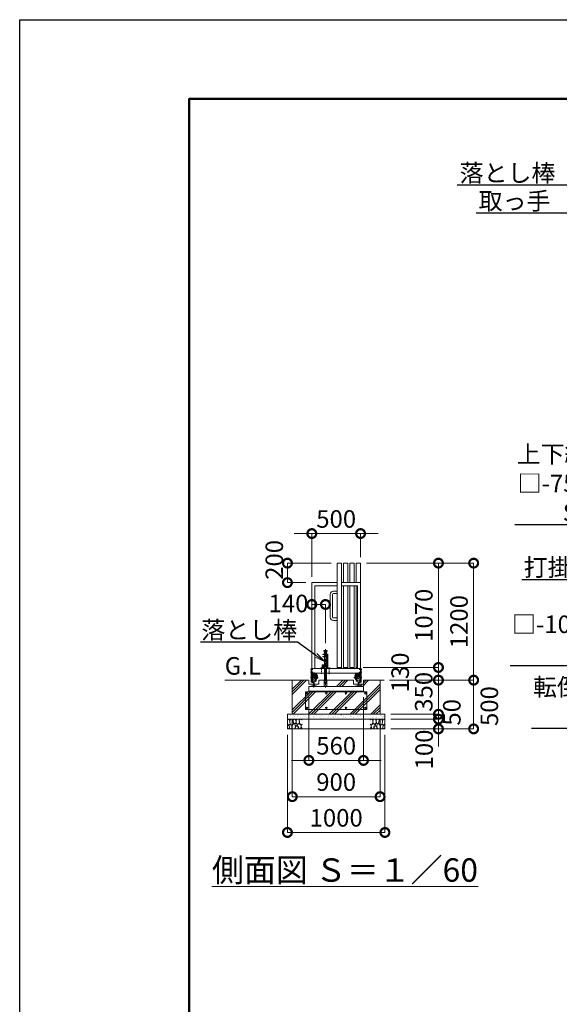
# Model space of a CAD drawing. Extents: x 138339 to 163673, y 9336 to 27156.
# Drawn here: x 138339 to 143874, y 17059 to 27156 of the extents above; entities that cross this region are included whole.
import ezdxf
from ezdxf import colors
from ezdxf.entities.mleader import LeaderData, LeaderLine
from ezdxf.math import Vec2, Vec3

# ---------------------------------------------------------------- set-up
doc = ezdxf.new("R2010")
doc.units = 0
doc.header["$MEASUREMENT"] = 0
doc.header["$PDMODE"] = 1
doc.linetypes.add('CENTER', pattern=[50.8, 31.75, -6.35, 6.35, -6.35])
doc.linetypes.add('DASHED', pattern=[19.05, 12.7, -6.35])
doc.layers.get('0').update_dxf_attribs({"linetype": 'CONTINUOUS'})
doc.layers.get('DefPoints').update_dxf_attribs({"linetype": 'CONTINUOUS'})
for name, color, linetype, lineweight in [('FRAM3', 1, 'CONTINUOUS', 50), ('ハッチング', 8, 'CONTINUOUS', 5), ('基準線', 6, 'CENTER', 18), ('外形線', 7, 'CONTINUOUS', 18), ('寸法線', 3, 'CONTINUOUS', 18), ('文字', 4, 'CONTINUOUS', 18), ('文字引出', 4, 'CONTINUOUS', 18), ('細線', 8, 'CONTINUOUS', 5), ('落棒・金具類', 8, 'CONTINUOUS', 9), ('隠れ線', 5, 'DASHED', 18)]:
    doc.layers.add(name, color=color, linetype=linetype, lineweight=lineweight)
doc.styles.get("Standard").update_dxf_attribs({"font": 'TXT.SHX', "bigfont": 'bigfont.shx'})
doc.dimstyles.new('60ベース', dxfattribs={"dimscale": 60, "dimtxt": 3, "dimasz": 3, "dimexe": 0, "dimexo": 1, "dimgap": 1, "dimtad": 3, "dimdec": 1, "dimdsep": 46, "dimtxsty": 'STANDARD', "dimblk": 'DOTSMALL', "dimcen": 0, "dimclrd": 3, "dimclre": 256, "dimclrt": 7, "dimadec": 3, "dimazin": 2, "dimtfac": 1, "dimtdec": 1, "dimtix": 1, "dimtmove": 2, "dimatfit": 2, "dimldrblk": 'OPEN', "dimfxl": 1, "dimtolj": 1, "dimlwd": -1, "dimlwe": -1, "dimarcsym": 0})
pattern_1 = [(45, (26692.1, -75114.44), (-106.06602, 106.06602), []), (45, (26678.85, -75101.18), (-106.06602, 106.06602), []), (45, (26665.59, -75087.92), (-106.06602, 106.06602), [])]

# ---------------------------------------------------------------- blocks, each defined once
blk = doc.blocks.new('_DotSmall')
at = {"layer": '寸法線', "color": 0, "const_width": 0.5}
blk.add_lwpolyline([(-0.0625, 0, 1), (0.0625, 0, 1)], format="xyb", close=True, dxfattribs=at)
blk = doc.blocks.new('*D38')
at = {"layer": 'DefPoints', "color": 0, "transparency": 16777216}
for p in [(141475, 21159), (141335, 20829), (141475, 20701)]:
    blk.add_point(p, dxfattribs=at)
at = {"layer": '寸法線', "transparency": 16777216}
for p, q in [((141335, 20889), (141335, 21159)), ((141475, 20761), (141475, 21159))]:
    blk.add_line(p, q, dxfattribs=at)
at = {"layer": '寸法線', "color": 3, "transparency": 16777216}
blk.add_line((141335, 21159), (141475, 21159), dxfattribs=at)
at = {"layer": '寸法線', "color": 3, "transparency": 16777216, "xscale": 180, "yscale": 180, "zscale": 180, "rotation": 180}
blk.add_blockref('_DotSmall', (141335, 21159), dxfattribs=at)
at = {"layer": '寸法線', "color": 3, "transparency": 16777216, "xscale": 180, "yscale": 180, "zscale": 180}
blk.add_blockref('_DotSmall', (141475, 21159), dxfattribs=at)
at = {"layer": '寸法線', "color": 7, "transparency": 16777216, "insert": (141096, 21169), "char_height": 180, "attachment_point": 5}
blk.add_mtext('\\A1;140', dxfattribs=at)
blk = doc.blocks.new('_OPEN')
at = {"color": 0, "linetype": 'ByBlock'}
for p, q in [((-1, 0.167), (0, 0)), ((0, 0), (-1, -0.167)), ((0, 0), (-1, 0))]:
    blk.add_line(p, q, dxfattribs=at)
blk = doc.blocks.new('*D39')
at = {"layer": 'DefPoints', "color": 0, "transparency": 16777216}
for p in [(141305, 20269), (141865, 20269), (141865, 19560)]:
    blk.add_point(p, dxfattribs=at)
at = {"layer": '寸法線', "transparency": 16777216}
for p, q in [((141305, 20209), (141305, 19560)), ((141865, 20209), (141865, 19560))]:
    blk.add_line(p, q, dxfattribs=at)
at = {"layer": '寸法線', "color": 3, "transparency": 16777216}
for p, q in [((141305, 19560), (141125, 19560)), ((141305, 19560), (141865, 19560)), ((141865, 19560), (142045, 19560))]:
    blk.add_line(p, q, dxfattribs=at)
at = {"layer": '寸法線', "color": 3, "transparency": 16777216, "xscale": 180, "yscale": 180, "zscale": 180}
blk.add_blockref('_DotSmall', (141305, 19560), dxfattribs=at)
at = {"layer": '寸法線', "color": 3, "transparency": 16777216, "xscale": 180, "yscale": 180, "zscale": 180, "rotation": 180}
blk.add_blockref('_DotSmall', (141865, 19560), dxfattribs=at)
at = {"layer": '寸法線', "color": 7, "transparency": 16777216, "insert": (141585, 19710), "char_height": 180, "attachment_point": 5}
blk.add_mtext('\\A1;560', dxfattribs=at)
blk = doc.blocks.new('*D33')
at = {"layer": 'DefPoints', "color": 0, "transparency": 16777216}
for p in [(141135, 20033), (142035, 20033), (142035, 19188)]:
    blk.add_point(p, dxfattribs=at)
at = {"layer": '寸法線', "transparency": 16777216}
for p, q in [((141135, 19973), (141135, 19188)), ((142035, 19973), (142035, 19188))]:
    blk.add_line(p, q, dxfattribs=at)
at = {"layer": '寸法線', "color": 3, "transparency": 16777216}
blk.add_line((141135, 19188), (142035, 19188), dxfattribs=at)
at = {"layer": '寸法線', "color": 3, "transparency": 16777216, "xscale": 180, "yscale": 180, "zscale": 180, "rotation": 180}
blk.add_blockref('_DotSmall', (141135, 19188), dxfattribs=at)
at = {"layer": '寸法線', "color": 3, "transparency": 16777216, "xscale": 180, "yscale": 180, "zscale": 180}
blk.add_blockref('_DotSmall', (142035, 19188), dxfattribs=at)
at = {"layer": '寸法線', "color": 7, "transparency": 16777216, "insert": (141585, 19338), "char_height": 180, "attachment_point": 5}
blk.add_mtext('\\A1;900', dxfattribs=at)
blk = doc.blocks.new('*D34')
at = {"layer": 'DefPoints', "color": 0, "transparency": 16777216}
for p in [(141085, 19883), (142085, 19883), (142085, 18821)]:
    blk.add_point(p, dxfattribs=at)
at = {"layer": '寸法線', "transparency": 16777216}
for p, q in [((141085, 19823), (141085, 18821)), ((142085, 19823), (142085, 18821))]:
    blk.add_line(p, q, dxfattribs=at)
at = {"layer": '寸法線', "color": 3, "transparency": 16777216}
blk.add_line((141085, 18821), (142085, 18821), dxfattribs=at)
at = {"layer": '寸法線', "color": 3, "transparency": 16777216, "xscale": 180, "yscale": 180, "zscale": 180, "rotation": 180}
blk.add_blockref('_DotSmall', (141085, 18821), dxfattribs=at)
at = {"layer": '寸法線', "color": 3, "transparency": 16777216, "xscale": 180, "yscale": 180, "zscale": 180}
blk.add_blockref('_DotSmall', (142085, 18821), dxfattribs=at)
at = {"layer": '寸法線', "color": 7, "transparency": 16777216, "insert": (141585, 18971), "char_height": 180, "attachment_point": 5}
blk.add_mtext('\\A1;1000', dxfattribs=at)
blk = doc.blocks.new('砕石')
at = {"layer": '細線'}
for points in [[(0.31, 0.72), (0.18, 0.82), (0.04, 0.75), (0, 0.34), (0.14, 0.01), (0.38, 0.05), (0.42, 0.39), (0.31, 0.72)], [(0.32, 2), (0.14, 1.95), (0.02, 1.86), (0.01, 1.45), (0.01, 1.01), (0.25, 0.79), (0.55, 0.99), (0.52, 1.49), (0.45, 1.79), (0.32, 2)], [(0.69, 0.83), (0.45, 0.92), (0.33, 0.72), (0.42, 0.37), (0.5, 0.01), (0.72, 0.01), (0.91, 0.18), (0.92, 0.66), (0.85, 0.75), (0.69, 0.83)], [(1.14, 1.77), (0.97, 1.95), (0.68, 1.99), (0.52, 1.61), (0.52, 1.47), (0.6, 0.9), (0.94, 0.7), (1.24, 1.06), (1.21, 1.55), (1.14, 1.77)], [(1.48, 1.08), (1.2, 1.01), (1.02, 0.76), (0.92, 0.53), (0.93, 0.14), (1.16, 0.01), (1.51, 0.07), (1.69, 0.54), (1.48, 1.08)], [(1.62, 1.91), (1.44, 1.99), (1.26, 1.98), (1.19, 1.67), (1.25, 1.36), (1.36, 1.04), (1.73, 1.19), (1.8, 1.67), (1.62, 1.91)], [(1.96, 0.99), (1.87, 1.15), (1.7, 1.16), (1.53, 0.99), (1.62, 0.72), (1.75, 0.52), (1.98, 0.72), (1.96, 0.99)], [(1.99, 0.64), (1.87, 0.61), (1.65, 0.43), (1.62, 0.03), (1.97, 0), (2.21, 0.08), (2.22, 0.47), (1.99, 0.64)], [(2.14, 1.98), (1.87, 1.92), (1.78, 1.53), (1.78, 1.48), (1.81, 1.18), (1.9, 1.13), (2.06, 0.87), (2.37, 1.13), (2.45, 1.41), (2.42, 1.92), (2.14, 1.98)], [(2.52, 0.98), (2.35, 1.09), (2.02, 0.83), (2.05, 0.61), (2.25, 0.44), (2.35, 0.07), (2.54, 0.01), (2.78, 0.12), (2.84, 0.6), (2.75, 0.87), (2.52, 0.98)], [(2.95, 1.89), (2.67, 1.99), (2.48, 1.85), (2.44, 1.69), (2.46, 1.4), (2.55, 1.01), (2.78, 0.84), (3, 0.95)], [(3, 0.94), (2.86, 0.83), (2.84, 0.61), (2.86, 0.24), (3, 0.02), (3, 0.02)], [(3, 1.83), (2.95, 1.89)]]:
    blk.add_lwpolyline(points, dxfattribs=at)
blk = doc.blocks.new('*D35')
at = {"layer": 'DefPoints', "color": 0, "transparency": 16777216}
for p in [(141803, 20513), (142634, 20513), (142072, 20383)]:
    blk.add_point(p, dxfattribs=at)
at = {"layer": '寸法線', "transparency": 16777216}
for p, q in [((141863, 20513), (142634, 20513)), ((142132, 20383), (142634, 20383))]:
    blk.add_line(p, q, dxfattribs=at)
at = {"layer": '寸法線', "color": 3, "transparency": 16777216}
blk.add_line((142634, 20383), (142634, 20513), dxfattribs=at)
at = {"layer": '寸法線', "color": 3, "transparency": 16777216, "xscale": 180, "yscale": 180, "zscale": 180}
for p, rotation in [((142634, 20513), 90), ((142634, 20383), 270)]:
    blk.add_blockref('_DotSmall', p, dxfattribs=dict(at, rotation=rotation))
at = {"layer": '寸法線', "color": 7, "transparency": 16777216, "insert": (142241, 20462), "char_height": 180, "attachment_point": 5, "rotation": 90}
blk.add_mtext('\\A1;130', dxfattribs=at)
blk = doc.blocks.new('*D36')
at = {"layer": 'DefPoints', "color": 0, "transparency": 16777216}
for p in [(141835, 21583), (142634, 21583), (141803, 20513)]:
    blk.add_point(p, dxfattribs=at)
at = {"layer": '寸法線', "transparency": 16777216}
for p, q in [((141895, 21583), (142634, 21583)), ((141863, 20513), (142634, 20513))]:
    blk.add_line(p, q, dxfattribs=at)
at = {"layer": '寸法線', "color": 3, "transparency": 16777216}
blk.add_line((142634, 20513), (142634, 21583), dxfattribs=at)
at = {"layer": '寸法線', "color": 3, "transparency": 16777216, "xscale": 180, "yscale": 180, "zscale": 180}
for p, rotation in [((142634, 21583), 90), ((142634, 20513), 270)]:
    blk.add_blockref('_DotSmall', p, dxfattribs=dict(at, rotation=rotation))
at = {"layer": '寸法線', "color": 7, "transparency": 16777216, "insert": (142484, 21048), "char_height": 180, "attachment_point": 5, "rotation": 90}
blk.add_mtext('\\A1;1070', dxfattribs=at)
blk = doc.blocks.new('*D37')
at = {"layer": 'DefPoints', "color": 0, "transparency": 16777216}
for p in [(141835, 21583), (142995, 21583), (142122, 20383)]:
    blk.add_point(p, dxfattribs=at)
at = {"layer": '寸法線', "transparency": 16777216}
for p, q in [((141895, 21583), (142995, 21583)), ((142182, 20383), (142995, 20383))]:
    blk.add_line(p, q, dxfattribs=at)
at = {"layer": '寸法線', "color": 3, "transparency": 16777216}
blk.add_line((142995, 20383), (142995, 21583), dxfattribs=at)
at = {"layer": '寸法線', "color": 3, "transparency": 16777216, "xscale": 180, "yscale": 180, "zscale": 180}
for p, rotation in [((142995, 21583), 90), ((142995, 20383), 270)]:
    blk.add_blockref('_DotSmall', p, dxfattribs=dict(at, rotation=rotation))
at = {"layer": '寸法線', "color": 7, "transparency": 16777216, "insert": (142845, 20983), "char_height": 180, "attachment_point": 5, "rotation": 90}
blk.add_mtext('\\A1;1200', dxfattribs=at)
blk = doc.blocks.new('*D40')
at = {"layer": 'DefPoints', "color": 0, "transparency": 16777216}
for p in [(141085, 21583), (141595, 21583), (141335, 21383)]:
    blk.add_point(p, dxfattribs=at)
at = {"layer": '寸法線', "transparency": 16777216}
for p, q in [((141535, 21583), (141085, 21583)), ((141275, 21383), (141085, 21383))]:
    blk.add_line(p, q, dxfattribs=at)
at = {"layer": '寸法線', "color": 3, "transparency": 16777216}
blk.add_line((141085, 21383), (141085, 21583), dxfattribs=at)
at = {"layer": '寸法線', "color": 3, "transparency": 16777216, "xscale": 180, "yscale": 180, "zscale": 180}
for p, rotation in [((141085, 21583), 90), ((141085, 21383), 270)]:
    blk.add_blockref('_DotSmall', p, dxfattribs=dict(at, rotation=rotation))
at = {"layer": '寸法線', "color": 7, "transparency": 16777216, "insert": (140950, 21616), "char_height": 180, "attachment_point": 5, "rotation": 90}
blk.add_mtext('\\A1;200', dxfattribs=at)
blk = doc.blocks.new('*D41')
at = {"layer": 'DefPoints', "color": 0, "transparency": 16777216}
for p in [(141835, 21886), (141835, 21583), (141335, 21383)]:
    blk.add_point(p, dxfattribs=at)
at = {"layer": '寸法線', "color": 3, "transparency": 16777216}
for p, q in [((141335, 21886), (141155, 21886)), ((141335, 21886), (141835, 21886)), ((141835, 21886), (142015, 21886))]:
    blk.add_line(p, q, dxfattribs=at)
at = {"layer": '寸法線', "transparency": 16777216}
for p, q in [((141335, 21443), (141335, 21886)), ((141835, 21643), (141835, 21886))]:
    blk.add_line(p, q, dxfattribs=at)
at = {"layer": '寸法線', "color": 3, "transparency": 16777216, "xscale": 180, "yscale": 180, "zscale": 180}
blk.add_blockref('_DotSmall', (141335, 21886), dxfattribs=at)
at = {"layer": '寸法線', "color": 3, "transparency": 16777216, "xscale": 180, "yscale": 180, "zscale": 180, "rotation": 180}
blk.add_blockref('_DotSmall', (141835, 21886), dxfattribs=at)
at = {"layer": '寸法線', "color": 7, "transparency": 16777216, "insert": (141585, 22036), "char_height": 180, "attachment_point": 5}
blk.add_mtext('\\A1;500', dxfattribs=at)
blk = doc.blocks.new('*D42')
at = {"layer": 'DefPoints', "color": 0, "transparency": 16777216}
for p in [(142072, 20383), (142085, 20033), (142634, 20033)]:
    blk.add_point(p, dxfattribs=at)
at = {"layer": '寸法線', "transparency": 16777216}
for p, q in [((142132, 20383), (142634, 20383)), ((142145, 20033), (142634, 20033))]:
    blk.add_line(p, q, dxfattribs=at)
at = {"layer": '寸法線', "color": 3, "transparency": 16777216}
blk.add_line((142634, 20383), (142634, 20033), dxfattribs=at)
at = {"layer": '寸法線', "color": 3, "transparency": 16777216, "xscale": 180, "yscale": 180, "zscale": 180}
for p, rotation in [((142634, 20383), 90), ((142634, 20033), 270)]:
    blk.add_blockref('_DotSmall', p, dxfattribs=dict(at, rotation=rotation))
at = {"layer": '寸法線', "color": 7, "transparency": 16777216, "insert": (142483, 20263), "char_height": 180, "attachment_point": 5, "rotation": 90}
blk.add_mtext('\\A1;350', dxfattribs=at)
blk = doc.blocks.new('*D43')
at = {"layer": 'DefPoints', "color": 0, "transparency": 16777216}
for p in [(142085, 20033), (142085, 19983), (142634, 19983)]:
    blk.add_point(p, dxfattribs=at)
at = {"layer": '寸法線', "color": 3, "transparency": 16777216}
for p, q in [((142634, 20033), (142634, 20213)), ((142634, 20033), (142634, 19983)), ((142634, 19983), (142634, 19803))]:
    blk.add_line(p, q, dxfattribs=at)
at = {"layer": '寸法線', "transparency": 16777216}
for p, q in [((142145, 20033), (142634, 20033)), ((142145, 19983), (142634, 19983))]:
    blk.add_line(p, q, dxfattribs=at)
at = {"layer": '寸法線', "color": 3, "transparency": 16777216, "xscale": 180, "yscale": 180, "zscale": 180}
for p, rotation in [((142634, 20033), 270), ((142634, 19983), 90)]:
    blk.add_blockref('_DotSmall', p, dxfattribs=dict(at, rotation=rotation))
at = {"layer": '寸法線', "color": 7, "transparency": 16777216, "insert": (142771, 20053), "char_height": 180, "attachment_point": 5, "rotation": 90}
blk.add_mtext('\\A1;50', dxfattribs=at)
blk = doc.blocks.new('*D44')
at = {"layer": 'DefPoints', "color": 0, "transparency": 16777216}
for p in [(142085, 19983), (142085, 19883), (142634, 19883)]:
    blk.add_point(p, dxfattribs=at)
at = {"layer": '寸法線', "color": 3, "transparency": 16777216}
for p, q in [((142634, 19983), (142634, 20163)), ((142634, 19983), (142634, 19883)), ((142634, 19883), (142634, 19703))]:
    blk.add_line(p, q, dxfattribs=at)
at = {"layer": '寸法線', "transparency": 16777216}
for p, q in [((142145, 19983), (142634, 19983)), ((142145, 19883), (142634, 19883))]:
    blk.add_line(p, q, dxfattribs=at)
at = {"layer": '寸法線', "color": 3, "transparency": 16777216, "xscale": 180, "yscale": 180, "zscale": 180}
for p, rotation in [((142634, 19983), 270), ((142634, 19883), 90)]:
    blk.add_blockref('_DotSmall', p, dxfattribs=dict(at, rotation=rotation))
at = {"layer": '寸法線', "color": 7, "transparency": 16777216, "insert": (142487, 19672), "char_height": 180, "attachment_point": 5, "rotation": 90}
blk.add_mtext('\\A1;100', dxfattribs=at)
blk = doc.blocks.new('*D45')
at = {"layer": 'DefPoints', "color": 0, "transparency": 16777216}
for p in [(142072, 20383), (142085, 19883), (142995, 19883)]:
    blk.add_point(p, dxfattribs=at)
at = {"layer": '寸法線', "transparency": 16777216}
for p, q in [((142132, 20383), (142995, 20383)), ((142145, 19883), (142995, 19883))]:
    blk.add_line(p, q, dxfattribs=at)
at = {"layer": '寸法線', "color": 3, "transparency": 16777216}
blk.add_line((142995, 20383), (142995, 19883), dxfattribs=at)
at = {"layer": '寸法線', "color": 3, "transparency": 16777216, "xscale": 180, "yscale": 180, "zscale": 180}
for p, rotation in [((142995, 20383), 90), ((142995, 19883), 270)]:
    blk.add_blockref('_DotSmall', p, dxfattribs=dict(at, rotation=rotation))
at = {"layer": '寸法線', "color": 7, "transparency": 16777216, "insert": (143156, 20117), "char_height": 180, "attachment_point": 5, "rotation": 90}
blk.add_mtext('\\A1;500', dxfattribs=at)

msp = doc.modelspace()

# ---------------------------------------------------------------- hatches: boundary and pattern name
at = {"layer": 'ハッチング'}
h = msp.add_hatch(dxfattribs=at)
h.set_pattern_fill('PLAST', color=256, scale=600, angle=45)
h.set_pattern_definition(pattern_1)
h.paths.add_polyline_path([(141864.59, 20269.43), (141304.59, 20269.43), (141304.59, 20319.43), (141324.09, 20319.43), (141324.09, 20322.34), (141353.09, 20329.04), (141353.09, 20342.93), (141305.59, 20342.93), (141305.59, 20382.93), (141134.59, 20382.93), (141134.59, 20032.93), (142034.59, 20032.93), (142034.59, 20382.93), (141863.59, 20382.93), (141863.59, 20342.93), (141816.09, 20342.93), (141816.09, 20329.04), (141845.09, 20322.34), (141845.09, 20319.43), (141864.59, 20319.43)])
h = msp.add_hatch(dxfattribs=at)
h.set_pattern_fill('PLAST', color=256, scale=600, angle=45)
h.set_pattern_definition(pattern_1)
h.paths.add_polyline_path([(141762.09, 20382.93), (141488.19, 20382.93), (141488.19, 20322.93), (141474.59, 20322.93), (141474.59, 20319.43), (141781.09, 20319.43), (141781.09, 20322.34), (141810.09, 20329.04), (141810.09, 20342.93), (141762.09, 20342.93)])
at = {"layer": 'ハッチング', "lineweight": 5}
h = msp.add_hatch(dxfattribs=at)
h.set_pattern_fill('AR-SAND', color=256, scale=25)
h.set_pattern_definition([(37.5, (-83782.87, -86039.056), (-1.574834, 48.170594), [0, -38, 0, -42.5, 0, -40.625]), (7.5, (-83782.87, -86039.056), (44.244418, 70.553652), [0, -20.5, 0, -34.25, 0, -13.125]), (327.5, (-83813.62, -86039.056), (77.8535465, 0.141476), [0, -12.5, 0, -45, 0, -58.75]), (317.5, (-83813.62, -86039.056), (75.153165, 21.94189), [0, -6.25, 0, -29.5, 0, -33.75])])
h.paths.add_polyline_path([(142084.59, 20032.93), (141084.59, 20032.93), (141084.59, 19982.93), (142084.59, 19982.93)])

# ---------------------------------------------------------------- linework, layer by layer
at = {"layer": 'DefPoints'}
msp.add_lwpolyline([(138338.54, 27155.89), (163538.54, 27155.89), (163538.54, 9335.89), (138338.54, 9335.89)], close=True, dxfattribs=at)
at = {"layer": 'FRAM3', "color": 1, "linetype": 'Continuous'}
msp.add_lwpolyline([(140078.54, 10145.89), (140078.54, 26345.89), (162728.54, 26345.89), (162728.54, 10145.89)], close=True, dxfattribs=at)
at = {"layer": 'ハッチング'}
for p, q in [((141134.59, 20382.93), (141134.59, 20032.93)), ((142034.59, 20382.93), (142034.59, 20032.93)), ((141084.59, 20032.93), (141084.59, 19882.93)), ((142084.59, 20032.93), (141084.59, 20032.93)), ((142084.59, 20032.93), (142084.59, 19882.93)), ((142084.59, 19982.93), (141084.59, 19982.93)), ((142084.59, 19882.93), (141084.59, 19882.93))]:
    msp.add_line(p, q, dxfattribs=at)
at = {"layer": '基準線'}
for p, q in [((141474.59, 20701), (141474.59, 20412.84)), ((141434.59, 20513.43), (141434.59, 20446.52)), ((141514.59, 20514.34), (141514.59, 20444.68)), ((141320.47, 20465.93), (141347.87, 20465.93)), ((141321.95, 20490.93), (141347.13, 20490.93)), ((141359.59, 20443.97), (141359.59, 20462.97)), ((141376.87, 20428.93), (141396.87, 20428.93)), ((141474.59, 20412.84), (141474.59, 20306.74)), ((141848.85, 20408.93), (141767.49, 20408.93)), ((141792.31, 20428.93), (141772.32, 20428.93)), ((141809.59, 20443.97), (141809.59, 20462.97)), ((141848.72, 20465.93), (141821.31, 20465.93)), ((141847.24, 20490.93), (141822.05, 20490.93)), ((141847.24, 20490.93), (141822.05, 20490.93)), ((141847.24, 20490.93), (141822.05, 20490.93))]:
    msp.add_line(p, q, dxfattribs=at)
at = {"layer": '基準線', "ltscale": 2}
for p, q in [((141320.34, 20408.93), (141401.69, 20408.93)), ((141356.09, 20308.14), (141356.09, 20455.93))]:
    msp.add_line(p, q, dxfattribs=at)
at = {"layer": '外形線'}
for p, q in [((141639.59, 21582.93), (141594.59, 21582.93)), ((141594.59, 20500.93), (141594.59, 21582.93)), ((141639.59, 20500.93), (141639.59, 21582.93)), ((141704.59, 21582.93), (141659.59, 21582.93)), ((141659.59, 21382.93), (141659.59, 21582.93)), ((141704.59, 21382.93), (141704.59, 21582.93)), ((141769.59, 21582.93), (141724.59, 21582.93)), ((141724.59, 21382.93), (141724.59, 21582.93)), ((141769.59, 21382.93), (141769.59, 21582.93)), ((141834.59, 21582.93), (141789.59, 21582.93)), ((141789.59, 21382.93), (141789.59, 21582.93)), ((141834.59, 20455.93), (141834.59, 21582.93)), ((141334.59, 21382.93), (141594.59, 21382.93)), ((141334.59, 20500.93), (141334.59, 21382.93)), ((141594.59, 21350.93), (141366.59, 21350.93)), ((141366.59, 21350.93), (141366.59, 20500.93)), ((141639.59, 21382.93), (141834.59, 21382.93)), ((141639.59, 21350.93), (141802.59, 21350.93)), ((141659.59, 20500.93), (141659.59, 21350.93)), ((141704.59, 20500.93), (141704.59, 21350.93)), ((141724.59, 20500.93), (141724.59, 21350.93)), ((141769.59, 20500.93), (141769.59, 21350.93)), ((141789.59, 20500.93), (141789.59, 21350.93)), ((141802.59, 21350.93), (141802.59, 20500.93)), ((141523.59, 21260.43), (141523.59, 21030.43)), ((141548.59, 21030.43), (141548.59, 21260.43)), ((141594.59, 21295.43), (141558.59, 21295.43)), ((141558.59, 21270.43), (141594.59, 21270.43)), ((141594.59, 21020.43), (141558.59, 21020.43)), ((141558.59, 20995.43), (141594.59, 20995.43)), ((141449.59, 20646.93), (141449.59, 20650.93)), ((141449.59, 20650.93), (141494.59, 20650.93)), ((141494.59, 20646.93), (141449.59, 20646.93)), ((141449.59, 20620.93), (141449.59, 20623.93)), ((141449.59, 20623.93), (141495.59, 20623.93)), ((141449.59, 20620.93), (141484.09, 20620.93)), ((141492.09, 20687.93), (141457.09, 20687.93)), ((141457.09, 20687.93), (141457.09, 20680.93)), ((141457.09, 20680.93), (141492.09, 20680.93)), ((141460.59, 20670.93), (141460.59, 20680.93)), ((141460.59, 20670.93), (141488.59, 20670.93)), ((141465.09, 20650.93), (141465.09, 20670.93)), ((141465.09, 20646.93), (141465.09, 20623.93)), ((141465.09, 20533.93), (141465.09, 20620.93)), ((141484.09, 20670.93), (141484.09, 20650.93)), ((141484.09, 20646.93), (141484.09, 20623.93)), ((141484.09, 20620.93), (141484.09, 20533.93)), ((141484.09, 20620.93), (141495.59, 20620.93)), ((141488.59, 20670.93), (141488.59, 20680.93)), ((141492.09, 20680.93), (141492.09, 20687.93)), ((141495.59, 20645.93), (141495.59, 20504.93)), ((141499.59, 20645.93), (141499.59, 20504.93)), ((141329.59, 20500.93), (141334.59, 20500.93)), ((141329.59, 20500.93), (141329.59, 20361.28)), ((141334.59, 20455.93), (141334.59, 20500.93)), ((141334.59, 20500.93), (141334.59, 20455.93)), ((141334.59, 20500.93), (141834.59, 20500.93)), ((141334.59, 20500.93), (141334.59, 20455.93)), ((141334.59, 20365.26), (141334.59, 20500.93)), ((141334.59, 20500.93), (141334.59, 20455.93)), ((141419.59, 20504.93), (141419.59, 20500.93)), ((141529.59, 20504.93), (141419.59, 20504.93)), ((141440.09, 20520.93), (141440.09, 20540.93)), ((141465.09, 20540.93), (141440.09, 20540.93)), ((141440.09, 20520.93), (141440.09, 20516.93)), ((141440.09, 20516.93), (141465.09, 20516.93)), ((141449.59, 20533.93), (141447.09, 20533.93)), ((141447.09, 20523.93), (141447.09, 20533.93)), ((141465.09, 20523.93), (141447.09, 20523.93)), ((141449.59, 20530.93), (141449.59, 20533.93)), ((141449.59, 20533.93), (141495.59, 20533.93)), ((141449.59, 20530.93), (141495.59, 20530.93)), ((141465.09, 20530.93), (141465.09, 20504.93)), ((141484.09, 20530.93), (141484.09, 20504.93)), ((141529.59, 20500.93), (141529.59, 20504.93)), ((141594.59, 20512.93), (141639.59, 20512.93)), ((141659.59, 20512.93), (141704.59, 20512.93)), ((141724.59, 20512.93), (141769.59, 20512.93)), ((141802.59, 20512.93), (141789.59, 20512.93)), ((141834.59, 20455.93), (141834.59, 20500.93)), ((141834.59, 20455.93), (141834.59, 20500.93)), ((141834.59, 20500.93), (141839.59, 20500.93)), ((141839.59, 20500.93), (141834.59, 20500.93)), ((141834.59, 20365.26), (141834.59, 20500.93)), ((141839.59, 20500.93), (141839.59, 20367.93)), ((141839.59, 20500.93), (141839.59, 20367.93)), ((141839.59, 20500.93), (141839.59, 20361.28)), ((141334.59, 20455.93), (141834.59, 20455.93)), ((141334.59, 20450.93), (141384.59, 20450.93)), ((141384.59, 20418.93), (141334.59, 20418.93)), ((141339.59, 20445.93), (141339.59, 20450.93)), ((141339.59, 20445.93), (141379.59, 20445.93)), ((141339.59, 20418.78), (141339.59, 20445.93)), ((141345.59, 20422.53), (141339.59, 20422.53)), ((141339.59, 20419.53), (141345.59, 20419.53)), ((141339.59, 20390.93), (141339.59, 20408.93)), ((141373.09, 20434.93), (141340.59, 20434.93)), ((141340.59, 20422.53), (141340.59, 20434.93)), ((141345.59, 20427.43), (141340.59, 20427.43)), ((141340.59, 20382.93), (141340.59, 20408.93)), ((141345.59, 20427.43), (141354.59, 20427.43)), ((141345.59, 20418.78), (141345.59, 20427.43)), ((141347.86, 20425.23), (141345.59, 20425.23)), ((141347.86, 20421.23), (141345.59, 20421.23)), ((141352.33, 20425.23), (141354.59, 20425.23)), ((141354.59, 20421.23), (141352.33, 20421.23)), ((141354.59, 20427.43), (141354.59, 20418.78)), ((141363.59, 20422.93), (141354.59, 20422.93)), ((141363.59, 20427.43), (141372.59, 20427.43)), ((141363.59, 20418.78), (141363.59, 20427.43)), ((141365.86, 20425.23), (141363.59, 20425.23)), ((141365.86, 20421.23), (141363.59, 20421.23)), ((141372.59, 20425.23), (141370.33, 20425.23)), ((141372.59, 20421.23), (141370.33, 20421.23)), ((141372.59, 20427.43), (141378.59, 20427.43)), ((141372.59, 20427.43), (141372.59, 20418.78)), ((141372.59, 20422.53), (141379.59, 20422.53)), ((141372.59, 20419.53), (141379.59, 20419.53)), ((141373.09, 20434.93), (141373.09, 20443.93)), ((141378.59, 20443.93), (141373.09, 20443.93)), ((141373.09, 20373.93), (141373.09, 20408.93)), ((141378.59, 20422.53), (141378.59, 20443.93)), ((141378.59, 20373.93), (141378.59, 20408.93)), ((141379.59, 20445.93), (141379.59, 20450.93)), ((141379.59, 20418.78), (141379.59, 20445.93)), ((141379.59, 20390.93), (141379.59, 20408.93)), ((141384.59, 20390.93), (141384.59, 20455.93)), ((141384.59, 20438.93), (141390.59, 20438.93)), ((141390.59, 20413.93), (141384.59, 20413.93)), ((141393.59, 20398.93), (141384.59, 20398.93)), ((141390.59, 20438.93), (141390.59, 20413.93)), ((141393.59, 20418.93), (141390.59, 20418.93)), ((141393.59, 20418.93), (141393.59, 20398.93)), ((141465.09, 20455.93), (141465.09, 20382.93)), ((141484.09, 20455.93), (141484.09, 20382.93)), ((141775.59, 20418.93), (141775.59, 20398.93)), ((141775.59, 20418.93), (141778.59, 20418.93)), ((141775.59, 20398.93), (141784.59, 20398.93)), ((141784.59, 20438.93), (141778.59, 20438.93)), ((141778.59, 20438.93), (141778.59, 20413.93)), ((141778.59, 20413.93), (141784.59, 20413.93)), ((141784.59, 20390.93), (141784.59, 20455.93)), ((141834.59, 20450.93), (141784.59, 20450.93)), ((141784.59, 20418.93), (141834.59, 20418.93)), ((141789.59, 20445.93), (141789.59, 20450.93)), ((141789.59, 20418.78), (141789.59, 20445.93)), ((141829.59, 20445.93), (141789.59, 20445.93)), ((141796.59, 20422.53), (141789.59, 20422.53)), ((141796.59, 20419.53), (141789.59, 20419.53)), ((141789.59, 20390.93), (141789.59, 20408.93)), ((141790.59, 20422.53), (141790.59, 20443.93)), ((141790.59, 20443.93), (141796.09, 20443.93)), ((141796.59, 20427.43), (141790.59, 20427.43)), ((141790.59, 20373.93), (141790.59, 20408.93)), ((141796.09, 20434.93), (141796.09, 20443.93)), ((141796.09, 20434.93), (141828.59, 20434.93)), ((141796.09, 20373.93), (141796.09, 20408.93)), ((141796.59, 20427.43), (141796.59, 20418.78)), ((141805.59, 20427.43), (141796.59, 20427.43)), ((141796.59, 20425.23), (141798.86, 20425.23)), ((141796.59, 20421.23), (141798.86, 20421.23)), ((141803.33, 20425.23), (141805.59, 20425.23)), ((141803.33, 20421.23), (141805.59, 20421.23)), ((141805.59, 20418.78), (141805.59, 20427.43)), ((141805.59, 20422.93), (141814.59, 20422.93)), ((141814.59, 20427.43), (141814.59, 20418.78)), ((141823.59, 20427.43), (141814.59, 20427.43)), ((141816.86, 20425.23), (141814.59, 20425.23)), ((141814.59, 20421.23), (141816.86, 20421.23)), ((141821.33, 20425.23), (141823.59, 20425.23)), ((141821.33, 20421.23), (141823.59, 20421.23)), ((141823.59, 20427.43), (141828.59, 20427.43)), ((141823.59, 20418.78), (141823.59, 20427.43)), ((141823.59, 20422.53), (141829.59, 20422.53)), ((141829.59, 20419.53), (141823.59, 20419.53)), ((141828.59, 20422.53), (141828.59, 20434.93)), ((141828.59, 20382.93), (141828.59, 20408.93)), ((141829.59, 20445.93), (141829.59, 20450.93)), ((141829.59, 20418.78), (141829.59, 20445.93)), ((141829.59, 20390.93), (141829.59, 20408.93)), ((141305.59, 20382.93), (140441.9, 20382.93)), ((141304.59, 20269.43), (141304.59, 20319.43)), ((141304.59, 20319.43), (141864.59, 20319.43)), ((141324.09, 20322.34), (141353.09, 20329.03)), ((141324.09, 20319.43), (141324.09, 20322.34)), ((141329.59, 20361.28), (141348.08, 20357.01)), ((141339.59, 20390.93), (141334.59, 20390.93)), ((141334.59, 20365.26), (141349.21, 20361.88)), ((141340.59, 20382.93), (141373.09, 20382.93)), ((141340.59, 20369), (141340.59, 20376.53)), ((141340.59, 20369), (141353.24, 20366.08)), ((141349.21, 20361.88), (141348.08, 20357.01)), ((141353.09, 20329.03), (141353.09, 20366.08)), ((141359.09, 20366.12), (141372.09, 20369.12)), ((141359.09, 20329.03), (141359.09, 20366.12)), ((141359.09, 20329.03), (141388.09, 20322.34)), ((141372.09, 20369.12), (141372.09, 20376.53)), ((141373.09, 20373.93), (141378.59, 20373.93)), ((141384.59, 20390.93), (141379.59, 20390.93)), ((141388.09, 20322.34), (141388.09, 20319.43)), ((141762.09, 20382.93), (141407.09, 20382.93)), ((141810.09, 20329.03), (141781.09, 20322.34)), ((141781.09, 20322.34), (141781.09, 20319.43)), ((141784.59, 20390.93), (141789.59, 20390.93)), ((141796.09, 20373.93), (141790.59, 20373.93)), ((141828.59, 20382.93), (141796.09, 20382.93)), ((141797.09, 20369.12), (141797.09, 20376.53)), ((141810.09, 20366.12), (141797.09, 20369.12)), ((141810.09, 20329.03), (141810.09, 20366.12)), ((141828.59, 20369.01), (141815.94, 20366.08)), ((141816.09, 20329.03), (141816.09, 20366.08)), ((141845.09, 20322.34), (141816.09, 20329.03)), ((141834.59, 20365.26), (141819.98, 20361.88)), ((141819.98, 20361.88), (141821.1, 20357.01)), ((141839.59, 20361.28), (141821.1, 20357.01)), ((141828.59, 20369.01), (141828.59, 20376.53)), ((141829.59, 20390.93), (141834.59, 20390.93)), ((141845.09, 20319.43), (141845.09, 20322.34)), ((142077.58, 20382.93), (141863.59, 20382.93)), ((141864.59, 20269.43), (141864.59, 20319.43)), ((141864.59, 20269.43), (141304.59, 20269.43))]:
    msp.add_line(p, q, dxfattribs=at)
at = {"layer": '外形線', "color": 2}
msp.add_lwpolyline([(141269.59, 20262.93), (141899.59, 20262.93), (141899.59, 20082.93), (141269.59, 20082.93)], close=True, dxfattribs=at)
at = {"layer": '外形線'}
for centre in [(141350.09, 20423.23), (141368.09, 20423.23), (141801.09, 20423.23), (141819.09, 20423.23)]:
    msp.add_circle(centre, 3, dxfattribs=at)
at = {"layer": '外形線', "color": 2}
for centre in [(141284.59, 20247.93), (141484.59, 20247.93), (141684.59, 20247.93), (141884.59, 20247.93), (141284.59, 20097.93), (141484.59, 20097.93), (141684.59, 20097.93), (141884.59, 20097.93)]:
    msp.add_circle(centre, 8, dxfattribs=at)
at = {"layer": '外形線'}
for centre, radius, start, end in [((141558.59, 21260.43), 35, 90, 180), ((141558.59, 21260.43), 10, 90, 180), ((141558.59, 21030.43), 35, 180, 270), ((141558.59, 21030.43), 10, 180, 270), ((141558.59, 21030.43), 10, 180, 270), ((141494.59, 20645.93), 5, 0, 90), ((141494.59, 20645.93), 1, 0, 90), ((141346.99, 20376.53), 6.4, 90, 180), ((141365.69, 20376.53), 6.4, 0, 90), ((141803.49, 20376.53), 6.4, 90, 180), ((141822.19, 20376.53), 6.4, 0, 90)]:
    msp.add_arc(centre, radius, start, end, dxfattribs=at)
at = {"layer": '細線'}
for p, q in [((141305.59, 20342.93), (141305.59, 20382.93)), ((141353.09, 20342.93), (141305.59, 20342.93)), ((141407.09, 20342.93), (141359.09, 20342.93)), ((141407.09, 20382.93), (141407.09, 20342.93)), ((141762.09, 20342.93), (141762.09, 20382.93)), ((141810.09, 20342.93), (141762.09, 20342.93)), ((141863.59, 20342.93), (141816.09, 20342.93)), ((141863.59, 20382.93), (141863.59, 20342.93))]:
    msp.add_line(p, q, dxfattribs=at)
at = {"layer": '落棒・金具類'}
msp.add_line((141419.59, 20504.93), (141419.59, 20500.93), dxfattribs=at)
msp.add_line((141419.59, 20504.93), (141419.59, 20500.93), dxfattribs=at)
at = {"layer": '隠れ線', "linetype": 'Continuous'}
for p, q in [((141474.59, 20680.93), (141465.09, 20675.93)), ((141465.09, 20670.93), (141465.09, 20675.93)), ((141484.09, 20675.93), (141474.59, 20680.93)), ((141484.09, 20675.93), (141484.09, 20670.93)), ((141460.99, 20382.93), (141460.99, 20322.93)), ((141460.99, 20322.93), (141488.19, 20322.93)), ((141465.09, 20382.93), (141465.09, 20367.93)), ((141468.14, 20354.88), (141465.09, 20367.93)), ((141468.14, 20354.88), (141470.59, 20352.93)), ((141470.59, 20352.93), (141478.59, 20352.93)), ((141478.59, 20352.93), (141481.05, 20354.88)), ((141481.05, 20354.88), (141484.09, 20367.93)), ((141484.09, 20367.93), (141484.09, 20382.93)), ((141488.19, 20322.93), (141488.19, 20382.93))]:
    msp.add_line(p, q, dxfattribs=at)
at = {"layer": '隠れ線', "ltscale": 0.3}
for p, q in [((141465.09, 20504.93), (141465.09, 20455.93)), ((141484.09, 20504.93), (141484.09, 20455.93))]:
    msp.add_line(p, q, dxfattribs=at)
at = {"layer": '隠れ線'}
for p, q in [((141384.59, 20398.93), (141334.59, 20398.93)), ((141784.59, 20398.93), (141834.59, 20398.93))]:
    msp.add_line(p, q, dxfattribs=at)

# ---------------------------------------------------------------- block references
at = {"layer": '文字引出', "yscale": 50, "zscale": 50}
for p, xscale in [((141084.59, 19882.93), 50), ((142084.59, 19882.93), -50)]:
    msp.add_blockref('砕石', p, dxfattribs=dict(at, xscale=xscale))

# ---------------------------------------------------------------- texts
at = {"layer": '文字'}
for s, insert, char_height, attachment_point in [('G.L', (140441.9, 20382.93), 180, 7), ('{\\L側面図 Ｓ＝１／60}', (141675.4, 18435.45), 240, 5)]:
    msp.add_mtext(s, dxfattribs=dict(at, insert=insert, char_height=char_height, attachment_point=attachment_point))

# ---------------------------------------------------------------- dimensions: what is measured, and where the dimension line sits
at = {"layer": '寸法線'}
for base, p1, p2, picture, middle in [((141834.59, 21885.84), (141334.59, 21382.93), (141834.59, 21582.93), '*D41', (141584.59, 22035.84)), ((141864.59, 19559.84), (141304.59, 20269.43), (141864.59, 20269.43), '*D39', (141584.59, 19709.84)), ((142034.59, 19187.84), (141134.59, 20032.93), (142034.59, 20032.93), '*D33', (141584.59, 19337.84)), ((142084.59, 18820.84), (141084.59, 19882.93), (142084.59, 19882.93), '*D34', (141584.59, 18970.84))]:
    dim = msp.add_linear_dim(base=base, p1=p1, p2=p2, dimstyle='60ベース', dxfattribs=at)
    dim.commit()
    dim.dimension.update_dxf_attribs({"geometry": picture, "text_midpoint": middle})
for base, p1, p2, picture, middle in [((141084.59, 21582.93), (141334.59, 21382.93), (141594.59, 21582.93), '*D40', (140950.13, 21615.84)), ((142633.59, 20512.93), (142071.5, 20382.93), (141802.59, 20512.93), '*D35', (142241.13, 20461.94)), ((142633.59, 20032.93), (142071.5, 20382.93), (142084.59, 20032.93), '*D42', (142482.59, 20262.84)), ((142994.59, 19882.93), (142071.5, 20382.93), (142084.59, 19882.93), '*D45', (143155.59, 20116.84)), ((142633.59, 19982.93), (142084.59, 20032.93), (142084.59, 19982.93), '*D43', (142770.59, 20052.84)), ((142633.59, 19882.93), (142084.59, 19982.93), (142084.59, 19882.93), '*D44', (142486.59, 19671.84))]:
    dim = msp.add_linear_dim(base=base, p1=p1, p2=p2, angle=90, dimstyle='60ベース', dxfattribs=at)
    dim.commit()
    dim.dimension.update_dxf_attribs({"geometry": picture, "text_midpoint": middle, "dimtype": 160})
for base, p1, picture, middle in [((142633.59, 21582.93), (141802.59, 20512.93), '*D36', (142483.59, 21047.93)), ((142994.59, 21582.93), (142122.16, 20382.93), '*D37', (142844.59, 20982.93))]:
    dim = msp.add_linear_dim(base=base, p1=p1, p2=(141834.59, 21582.93), angle=90, dimstyle='60ベース', dxfattribs=at)
    dim.commit()
    dim.dimension.update_dxf_attribs({"geometry": picture, "text_midpoint": middle})
dim = msp.add_linear_dim(base=(141474.59, 21158.94), p1=(141334.59, 20828.61), p2=(141474.59, 20701), dimstyle='60ベース', dxfattribs=at)
dim.commit()
dim.dimension.update_dxf_attribs({"geometry": '*D38', "text_midpoint": (141096.13, 21168.94), "dimtype": 160})

# ---------------------------------------------------------------- leaders
at = {"layer": '文字引出'}
ml = msp.add_multileader_mtext('Standard', dxfattribs=at)
ml.set_content('落とし棒\u3000SUS304 φ19', color=7, style='STANDARD')
ml.set_leader_properties()
ml.set_arrow_properties(name='OPEN')
ml.build(insert=Vec2(0, 0))
ml.multileader.update_dxf_attribs({"text_left_attachment_type": 5, "text_right_attachment_type": 5, "dogleg_length": 0.36, "arrow_head_size": 120})
ctx = ml.context
ctx.base_point, ctx.char_height, ctx.arrow_head_size, ctx.landing_gap_size, ctx.plane_origin = Vec3(142774.53, 25457.66), 180, 120, 3.6, Vec3(237200.34, 9956.39)
ctx.left_attachment, ctx.right_attachment, ctx.text_align_type = 5, 5, 2
notes = []
notes.append((ctx, [(1, (1, 1, 0), (145476.09, 25457.66), (-1, 0), 0.36, [(0, [(145850.15, 24420.12)], 0, [])])]))
ctx.mtext.insert, ctx.mtext.alignment, ctx.mtext.flow_direction = Vec3(145472.13, 25673.66), 3, 5
ml = msp.add_multileader_mtext('Standard', dxfattribs=at)
ml.set_content('取っ手\u3000SUS304 φ25', color=7, style='STANDARD')
ml.set_leader_properties()
ml.set_arrow_properties(name='OPEN')
ml.build(insert=Vec2(0, 0))
ml.multileader.update_dxf_attribs({"text_left_attachment_type": 5, "text_right_attachment_type": 5, "dogleg_length": 0.36, "arrow_head_size": 120})
ctx = ml.context
ctx.base_point, ctx.char_height, ctx.arrow_head_size, ctx.landing_gap_size, ctx.plane_origin = Vec3(142879.53, 25170.66), 180, 120, 3.6, Vec3(237975.36, 9444.2)
ctx.left_attachment, ctx.right_attachment, ctx.text_align_type = 5, 5, 2
notes.append((ctx, [(1, (1, 1, 0), (145425.09, 25170.66), (-1, 0), 0.36, [(0, [(145849.13, 24315.66)], 0, [])])]))
ctx.mtext.insert, ctx.mtext.alignment, ctx.mtext.flow_direction = Vec3(145421.13, 25386.66), 3, 5
ml = msp.add_multileader_mtext('Standard', dxfattribs=at)
ml.set_content('上下縦かまち：\\P□-75×45×2.0\\PSUS304 HL', color=7, style='STANDARD')
ml.set_leader_properties()
ml.set_arrow_properties(name='OPEN')
ml.build(insert=Vec2(0, 0))
ml.multileader.update_dxf_attribs({"text_left_attachment_type": 5, "text_right_attachment_type": 5, "dogleg_length": 0.36, "arrow_head_size": 120})
ctx = ml.context
ctx.base_point, ctx.char_height, ctx.arrow_head_size, ctx.landing_gap_size, ctx.plane_origin = Vec3(143285.4, 21974.45), 180, 120, 3.6, Vec3(239604.33, 7042.14)
ctx.left_attachment, ctx.right_attachment, ctx.text_align_type = 5, 5, 2
notes.append((ctx, [(1, (1, 1, 0), (145158.96, 21974.45), (-1, 0), 0.36, [(0, [(145887.5, 21547.94)], 0, [])])]))
ctx.mtext.insert, ctx.mtext.alignment, ctx.mtext.flow_direction = Vec3(145155, 22790.45), 3, 5
ml = msp.add_multileader_mtext('Standard', dxfattribs=at)
ml.set_content('打掛金具 SUS304', color=7, style='STANDARD')
ml.set_leader_properties()
ml.set_arrow_properties(name='OPEN')
ml.build(insert=Vec2(0, 0))
ml.multileader.update_dxf_attribs({"text_left_attachment_type": 5, "text_right_attachment_type": 5, "dogleg_length": 0.36, "arrow_head_size": 120})
ctx = ml.context
ctx.base_point, ctx.char_height, ctx.arrow_head_size, ctx.landing_gap_size, ctx.plane_origin = Vec3(143458.53, 21413), 180, 120, 3.6, Vec3(237473.63, 7484.77)
ctx.left_attachment, ctx.right_attachment, ctx.text_align_type = 5, 5, 2
notes.append((ctx, [(1, (1, 1, 0), (145428.09, 21413), (-1, 0), 0.36, [(0, [(145843.5, 21451.93)], 0, [])])]))
ctx.mtext.insert, ctx.mtext.alignment, ctx.mtext.flow_direction = Vec3(145424.13, 21629), 3, 5
ml = msp.add_multileader_mtext('Standard', dxfattribs=at)
ml.set_content('戸当り柱：\\P□-100×100×2.0\\PSUS304 HL', color=7, style='STANDARD')
ml.set_leader_properties()
ml.set_arrow_properties(name='OPEN')
ml.build(insert=Vec2(0, 0))
ml.multileader.update_dxf_attribs({"text_left_attachment_type": 5, "text_right_attachment_type": 5, "dogleg_length": 0.36, "arrow_head_size": 120})
ctx = ml.context
ctx.base_point, ctx.char_height, ctx.arrow_head_size, ctx.landing_gap_size, ctx.plane_origin = Vec3(143379.93, 20529.94), 180, 120, 3.6, Vec3(237305.21, 6702.55)
ctx.left_attachment, ctx.right_attachment, ctx.text_align_type = 5, 5, 2
notes.append((ctx, [(1, (1, 1, 0), (145373.49, 20529.94), (-1, 0), 0.36, [(0, [(145745.13, 20843.94)], 0, [])])]))
ctx.mtext.insert, ctx.mtext.alignment, ctx.mtext.flow_direction = Vec3(145369.53, 21345.94), 3, 5
ml = msp.add_multileader_mtext('Standard', dxfattribs=at)
ml.set_content('落とし棒', color=7, style='STANDARD')
ml.set_leader_properties()
ml.set_arrow_properties(name='OPEN')
ml.build(insert=Vec2(0, 0))
ml.multileader.update_dxf_attribs({"text_left_attachment_type": 5, "text_right_attachment_type": 5, "dogleg_length": 0.36, "arrow_head_size": 120})
ctx = ml.context
ctx.base_point, ctx.char_height, ctx.arrow_head_size, ctx.landing_gap_size, ctx.plane_origin = Vec3(140364.53, 20770.94), 180, 120, 3.6, Vec3(231646.57, 6465.49)
ctx.left_attachment, ctx.right_attachment, ctx.text_align_type = 5, 5, 2
notes.append((ctx, [(1, (1, 1, 0), (141188.09, 20770.94), (-1, 0), 0.36, [(0, [(141472.13, 20570.94)], 0, [])])]))
ctx.mtext.insert, ctx.mtext.alignment, ctx.mtext.flow_direction = Vec3(141184.13, 20986.94), 3, 5
ml = msp.add_multileader_mtext('Standard', dxfattribs=at)
ml.set_content('転倒防止板付き\\P車輪', color=7, style='STANDARD')
ml.set_leader_properties()
ml.set_arrow_properties(name='OPEN')
ml.build(insert=Vec2(0, 0))
ml.multileader.update_dxf_attribs({"text_left_attachment_type": 5, "text_right_attachment_type": 5, "dogleg_length": 0.36, "arrow_head_size": 120})
ctx = ml.context
ctx.base_point, ctx.char_height, ctx.arrow_head_size, ctx.landing_gap_size, ctx.plane_origin = Vec3(143879.57, 19885.94), 180, 120, 3.6, Vec3(237329.65, 4585.08)
ctx.left_attachment, ctx.right_attachment, ctx.text_align_type = 5, 5, 2
notes.append((ctx, [(1, (1, 1, 0), (145327.13, 19885.94), (-1, 0), 0.36, [(0, [(145857.13, 20415.94)], 0, [])])]))
ctx.mtext.insert, ctx.mtext.alignment, ctx.mtext.flow_direction = Vec3(145323.17, 20401.94), 3, 5
for ctx, leaders in notes:
    for number, flags, end, landing, length, lines in leaders:
        leader = LeaderData()
        leader.index, (leader.has_last_leader_line, leader.has_dogleg_vector, leader.attachment_direction) = number, flags
        leader.last_leader_point, leader.dogleg_vector, leader.dogleg_length = Vec3(end), Vec3(landing), length
        for number, points, colour, breaks in lines:
            line = LeaderLine()
            line.index, line.vertices, line.color, line.breaks = number, Vec3.list(points), colors.encode_raw_color(colour), breaks
            leader.lines.append(line)
        ctx.leaders.append(leader)

doc.saveas('drawing.dxf')
